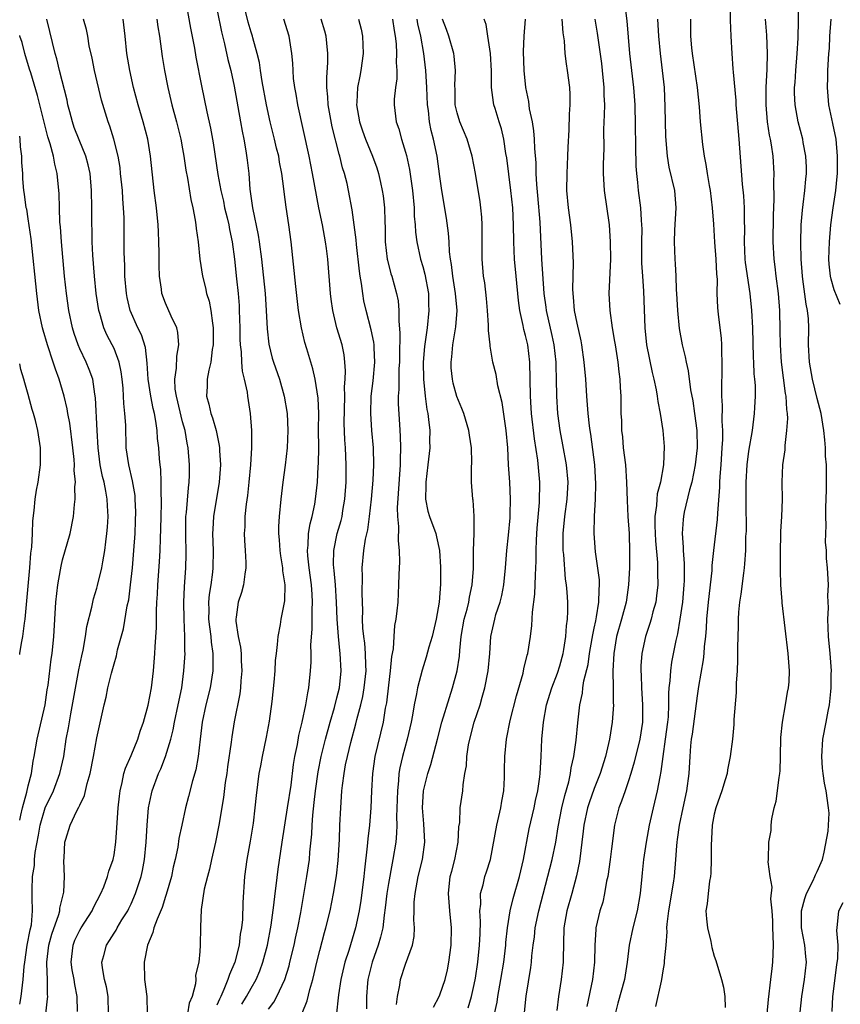
# Model space of a CAD drawing. Units: inches. Extents: x 2568000 to 2571000, y 1548000 to 1551000.
# Drawn here: x 2568000 to 2568096, y 1549258 to 1549373 of the extents above; entities that cross this region are included whole.
import ezdxf

# ---------------------------------------------------------------- set-up
doc = ezdxf.new("R2010")
doc.units = ezdxf.units.IN
doc.header["$MEASUREMENT"] = 0
doc.layers.add('LD25681548_2ft', color=135, linetype='Continuous')

msp = doc.modelspace()

# ---------------------------------------------------------------- linework, layer by layer
at = {"layer": 'LD25681548_2ft'}
for points, elevation in [([(2568022.02, 1549379), (2568023.52, 1549371.52), (2568023.89, 1549370.11), (2568024.29, 1549368.29), (2568024.62, 1549367), (2568025, 1549365.17), (2568025.75, 1549361), (2568025.93, 1549359.93), (2568026.13, 1549359), (2568026.38, 1549357.62), (2568026.53, 1549356.53), (2568026.71, 1549355), (2568026.85, 1549353.15), (2568027.13, 1549351), (2568027.81, 1549347.81), (2568027.93, 1549347), (2568028.2, 1549345), (2568028.61, 1549341), (2568028.76, 1549339), (2568028.87, 1549336.87), (2568029.07, 1549335.07), (2568029.46, 1549333.46), (2568029.6, 1549333), (2568030.28, 1549331), (2568030.86, 1549329), (2568031.18, 1549327), (2568031.28, 1549325), (2568031.21, 1549323), (2568030.97, 1549320.97), (2568030.69, 1549319), (2568030.44, 1549317), (2568030.24, 1549315), (2568030.17, 1549313.83), (2568030.18, 1549313), (2568030.26, 1549312.26), (2568030.34, 1549311), (2568030.41, 1549310.41), (2568030.65, 1549309), (2568030.66, 1549308.66), (2568030.91, 1549307), (2568030.87, 1549305.13), (2568030.47, 1549303), (2568030.37, 1549302.37), (2568030.1, 1549301), (2568030.04, 1549300.04), (2568029.9, 1549299), (2568029.81, 1549298.19), (2568029.75, 1549297), (2568029.65, 1549295.65), (2568029.42, 1549293.42), (2568029.1, 1549291.1), (2568028.75, 1549289.25), (2568028.26, 1549287), (2568028.08, 1549285.92), (2568027.9, 1549285), (2568027.56, 1549282.44), (2568027.43, 1549281), (2568027.21, 1549279.21), (2568026.87, 1549277.13), (2568026.48, 1549275), (2568026.23, 1549273), (2568026.03, 1549269.97), (2568025.97, 1549267.97), (2568025.87, 1549267), (2568025.73, 1549266.27), (2568025.6, 1549265), (2568025.1, 1549263), (2568024.45, 1549261.55), (2568024.29, 1549261), (2568023.82, 1549259.82), (2568023.44, 1549259), (2568023.29, 1549258.71), (2568023, 1549258)], 8074), ([(2568019.45, 1549374.55), (2568019.92, 1549371.92), (2568020.38, 1549369.62), (2568020.55, 1549368.55), (2568021.2, 1549365.2), (2568021.84, 1549362.16), (2568022.26, 1549360.26), (2568022.56, 1549358.56), (2568023.12, 1549354.88), (2568023.47, 1549353), (2568023.75, 1549351.75), (2568023.9, 1549351), (2568024.19, 1549349.81), (2568024.37, 1549349), (2568024.45, 1549348.45), (2568024.79, 1549347), (2568025.06, 1549345), (2568025.28, 1549342.72), (2568025.46, 1549341), (2568025.58, 1549339.58), (2568025.61, 1549339), (2568025.66, 1549337), (2568025.68, 1549335.68), (2568025.71, 1549335), (2568025.82, 1549334.18), (2568025.87, 1549333), (2568025.94, 1549331.94), (2568026.18, 1549331), (2568026.51, 1549329.49), (2568026.57, 1549329), (2568026.87, 1549327), (2568027.03, 1549325), (2568027.03, 1549323), (2568026.91, 1549321), (2568026.73, 1549319), (2568026.56, 1549317.44), (2568026.41, 1549316.41), (2568026.26, 1549315), (2568026.24, 1549313.77), (2568026.18, 1549313), (2568026.2, 1549312.2), (2568026.3, 1549311), (2568026.37, 1549309.63), (2568026.38, 1549309), (2568026.24, 1549308.24), (2568026.11, 1549307), (2568025.88, 1549306.12), (2568025.49, 1549305), (2568025.26, 1549303.26), (2568025.21, 1549303), (2568025.21, 1549302.79), (2568025.49, 1549301), (2568025.74, 1549299.74), (2568025.81, 1549299), (2568025.84, 1549298.16), (2568025.91, 1549297), (2568025.8, 1549295.8), (2568025.76, 1549295), (2568025.69, 1549294.31), (2568025.02, 1549291.02), (2568024.72, 1549289.28), (2568024.66, 1549288.66), (2568024.23, 1549285.77), (2568024.14, 1549285), (2568023.98, 1549283.98), (2568023.77, 1549282.23), (2568023.23, 1549279), (2568022.82, 1549277), (2568022.36, 1549275), (2568022.14, 1549273.86), (2568021.9, 1549273), (2568021.53, 1549271.53), (2568021.15, 1549269.15), (2568021.07, 1549267.07), (2568021.06, 1549265), (2568021, 1549264.24), (2568020.89, 1549263), (2568020.52, 1549261.48), (2568020.53, 1549261), (2568020.5, 1549260.5), (2568020.1, 1549259), (2568019.77, 1549258.23), (2568019.57, 1549257)], 8072), ([(2568025.91, 1549258.09), (2568026.46, 1549259), (2568027, 1549259.99), (2568027.58, 1549261), (2568028, 1549262), (2568028.37, 1549263), (2568028.89, 1549265), (2568029.32, 1549267.32), (2568029.65, 1549269.65), (2568029.79, 1549271), (2568029.92, 1549271.92), (2568030.14, 1549273.86), (2568030.6, 1549277), (2568031.24, 1549281), (2568031.64, 1549283.64), (2568031.93, 1549286.07), (2568032.1, 1549287), (2568032.39, 1549288.39), (2568032.56, 1549289.44), (2568032.95, 1549291), (2568033.37, 1549293), (2568033.59, 1549294.41), (2568033.73, 1549295), (2568033.92, 1549297), (2568033.99, 1549298.01), (2568033.99, 1549299), (2568033.96, 1549299.96), (2568034.11, 1549301.89), (2568034.1, 1549304.1), (2568034.15, 1549305), (2568034.12, 1549305.88), (2568034.04, 1549307), (2568033.77, 1549309), (2568033.61, 1549310.39), (2568033.57, 1549311), (2568033.65, 1549311.65), (2568033.69, 1549313), (2568033.87, 1549314.13), (2568034.12, 1549315), (2568034.41, 1549316.41), (2568034.51, 1549317), (2568034.72, 1549319), (2568034.82, 1549320.82), (2568034.85, 1549321.15), (2568034.88, 1549323), (2568034.86, 1549325.14), (2568034.87, 1549327), (2568034.8, 1549328.8), (2568034.45, 1549331), (2568034.19, 1549332.19), (2568033.47, 1549334.53), (2568033.26, 1549335.26), (2568032.85, 1549337), (2568032.53, 1549339), (2568032.2, 1549341.8), (2568031.66, 1549347), (2568031.38, 1549349), (2568031.06, 1549351.06), (2568030.84, 1549352.84), (2568030.81, 1549353.19), (2568030.57, 1549355), (2568030.31, 1549356.31), (2568030.21, 1549357), (2568029.96, 1549357.96), (2568029.73, 1549359), (2568029.21, 1549361), (2568028.77, 1549363), (2568028.27, 1549365.73), (2568028.08, 1549367), (2568027.95, 1549367.95), (2568027.71, 1549369), (2568027.2, 1549370.8), (2568027.16, 1549371), (2568027, 1549371.47), (2568026.65, 1549372.65), (2568026.06, 1549375)], 8076), ([(2568070.57, 1549374.57), (2568070.81, 1549372.81), (2568071.12, 1549369), (2568071.59, 1549365), (2568071.72, 1549363), (2568071.86, 1549355.86), (2568071.93, 1549355), (2568072.06, 1549353.94), (2568072.13, 1549353), (2568072.41, 1549351), (2568072.47, 1549349.53), (2568072.53, 1549349), (2568072.54, 1549348.54), (2568072.5, 1549347), (2568072.53, 1549344.53), (2568072.62, 1549343), (2568072.75, 1549341.25), (2568072.91, 1549337), (2568073.11, 1549335), (2568073.76, 1549331.76), (2568073.96, 1549331), (2568074.24, 1549329.76), (2568074.36, 1549329), (2568074.4, 1549328.4), (2568074.7, 1549327), (2568074.99, 1549325.01), (2568075.14, 1549323.14), (2568075.09, 1549321), (2568074.74, 1549319), (2568074.36, 1549317.64), (2568074.3, 1549317), (2568074.26, 1549316.26), (2568074.07, 1549315), (2568074.07, 1549313.93), (2568074.09, 1549313), (2568074.14, 1549312.14), (2568074.37, 1549309.63), (2568074.39, 1549309), (2568074.38, 1549308.38), (2568074.41, 1549307), (2568074.27, 1549305.73), (2568074.17, 1549305), (2568073.85, 1549303.85), (2568073.64, 1549303), (2568073.5, 1549302.5), (2568072.99, 1549301), (2568072.57, 1549299), (2568072.45, 1549297.55), (2568072.44, 1549297), (2568072.47, 1549296.47), (2568072.51, 1549295), (2568072.64, 1549293), (2568072.62, 1549291), (2568072.3, 1549289), (2568071.66, 1549286.34), (2568071.26, 1549285), (2568071, 1549284.17), (2568070.59, 1549283), (2568070.2, 1549281.8), (2568069.86, 1549281), (2568069.35, 1549279), (2568069, 1549276.22), (2568068.86, 1549275), (2568068.57, 1549273), (2568068.44, 1549272.44), (2568068.2, 1549271), (2568067.99, 1549270.01), (2568067.67, 1549269), (2568067.19, 1549267), (2568067.17, 1549266.83), (2568067.07, 1549265), (2568067.05, 1549263), (2568066.81, 1549261), (2568066.15, 1549257.85)], 8098), ([(2568082.82, 1549375), (2568082.86, 1549372.86), (2568082.93, 1549371), (2568083.04, 1549369), (2568083.18, 1549367.18), (2568083.19, 1549366.81), (2568083.51, 1549363.51), (2568083.53, 1549363), (2568083.85, 1549359), (2568084.24, 1549353.76), (2568084.39, 1549352.39), (2568084.49, 1549351), (2568084.5, 1549349.5), (2568084.52, 1549348.52), (2568084.48, 1549347), (2568084.58, 1549345), (2568084.62, 1549344.62), (2568085.16, 1549341), (2568085.35, 1549339), (2568085.44, 1549337), (2568085.54, 1549333.54), (2568085.58, 1549333), (2568085.62, 1549331.62), (2568085.69, 1549331), (2568085.75, 1549330.25), (2568085.76, 1549329), (2568085.68, 1549327.68), (2568085.66, 1549327), (2568085.4, 1549325), (2568085, 1549322.59), (2568084.81, 1549321), (2568084.7, 1549319), (2568084.69, 1549316.69), (2568084.71, 1549313.29), (2568084.66, 1549312.66), (2568084.64, 1549311), (2568084.54, 1549309.46), (2568084.49, 1549309), (2568084.39, 1549308.39), (2568084.09, 1549305.91), (2568083.94, 1549305), (2568083.82, 1549303.82), (2568083.77, 1549303), (2568083.77, 1549302.23), (2568083.7, 1549299.7), (2568083.72, 1549298.28), (2568083.66, 1549297), (2568083.55, 1549295.55), (2568083.56, 1549294.44), (2568083.3, 1549291.31), (2568083.28, 1549290.72), (2568083.12, 1549289), (2568082.87, 1549287), (2568082.55, 1549285.45), (2568082.49, 1549285), (2568082.29, 1549284.29), (2568081.9, 1549283), (2568081.19, 1549281), (2568081, 1549280.25), (2568080.76, 1549279), (2568080.62, 1549276.62), (2568080.64, 1549275), (2568080.6, 1549273.4), (2568080.56, 1549273), (2568080.44, 1549272.44), (2568080.27, 1549271), (2568080.18, 1549269.82), (2568080.02, 1549269), (2568080.08, 1549268.08), (2568080.2, 1549267), (2568080.58, 1549265.42), (2568080.72, 1549264.72), (2568081, 1549263.72), (2568081.19, 1549263.19), (2568081.86, 1549261), (2568082.09, 1549260.09), (2568082.25, 1549259), (2568082.29, 1549257.71)], 8104), ([(2568090.77, 1549255), (2568091.23, 1549259), (2568091.54, 1549261), (2568091.75, 1549263), (2568091.67, 1549263.67), (2568091.56, 1549265), (2568091.18, 1549267), (2568091.18, 1549269), (2568091.55, 1549270.45), (2568091.75, 1549271), (2568092.55, 1549272.55), (2568092.74, 1549273), (2568092.8, 1549273.2), (2568093, 1549273.59), (2568093.61, 1549275), (2568093.83, 1549275.83), (2568094.29, 1549278.29), (2568094.31, 1549279), (2568094.38, 1549280.38), (2568094.33, 1549281), (2568094.06, 1549283), (2568093.87, 1549283.87), (2568093.71, 1549285), (2568093.64, 1549285.64), (2568093.53, 1549287), (2568093.65, 1549289), (2568094.04, 1549291), (2568094.27, 1549292.27), (2568094.44, 1549293), (2568094.58, 1549294.58), (2568094.65, 1549295), (2568094.65, 1549296.65), (2568094.67, 1549297), (2568094.52, 1549299), (2568094.31, 1549301), (2568094.24, 1549303), (2568094.32, 1549304.32), (2568094.26, 1549305.74), (2568094.32, 1549307), (2568094.22, 1549309), (2568094.1, 1549310.1), (2568094.08, 1549311), (2568093.99, 1549311.99), (2568094, 1549313), (2568094.05, 1549313.95), (2568094.01, 1549315), (2568094.01, 1549316.01), (2568094.08, 1549318.08), (2568094.08, 1549319), (2568094.1, 1549320.1), (2568094.07, 1549321), (2568093.99, 1549322.01), (2568093.98, 1549323), (2568093.91, 1549323.91), (2568093.79, 1549325), (2568093.47, 1549327), (2568093, 1549328.74), (2568092.47, 1549331), (2568092.12, 1549333), (2568092, 1549335), (2568092.01, 1549337), (2568091.97, 1549338.03), (2568091.89, 1549339), (2568091.73, 1549339.73), (2568091.32, 1549342.68), (2568091.27, 1549343), (2568091.13, 1549345), (2568091.08, 1549346.92), (2568091.12, 1549349), (2568091.28, 1549350.72), (2568091.38, 1549351.38), (2568091.58, 1549353), (2568091.68, 1549354.32), (2568091.75, 1549355), (2568091.74, 1549355.74), (2568091.68, 1549357), (2568091.38, 1549358.62), (2568091.33, 1549359), (2568090.79, 1549361), (2568090.42, 1549363), (2568090.36, 1549364.36), (2568090.36, 1549365), (2568090.42, 1549365.58), (2568090.5, 1549367), (2568090.67, 1549369), (2568090.78, 1549370.78), (2568090.84, 1549372.84), (2568090.84, 1549375)], 8108), ([(2568003.05, 1549257), (2568003.26, 1549258.74), (2568003.27, 1549259), (2568003.25, 1549259.25), (2568003.24, 1549261), (2568003.17, 1549262.83), (2568003.15, 1549263), (2568003.38, 1549265), (2568003.73, 1549266.27), (2568004.56, 1549268.56), (2568004.68, 1549269), (2568004.69, 1549269.31), (2568005.16, 1549271.16), (2568005.23, 1549273), (2568005.16, 1549274.84), (2568005.19, 1549275.19), (2568005.27, 1549277), (2568005.37, 1549277.37), (2568005.89, 1549279), (2568006.66, 1549280.67), (2568006.91, 1549281.09), (2568007, 1549281.32), (2568007.57, 1549282.43), (2568007.86, 1549283.86), (2568008.2, 1549285), (2568008.6, 1549287), (2568009, 1549289.16), (2568009.84, 1549293), (2568010.08, 1549293.92), (2568010.29, 1549295), (2568010.71, 1549296.71), (2568011, 1549297.81), (2568011.28, 1549298.72), (2568011.42, 1549299.42), (2568012.1, 1549301.9), (2568012.55, 1549304.55), (2568012.72, 1549305.28), (2568012.94, 1549307), (2568013.15, 1549309), (2568013.32, 1549311), (2568013.45, 1549313), (2568013.51, 1549314.49), (2568013.53, 1549315.53), (2568013.48, 1549317), (2568013.45, 1549317.45), (2568013.16, 1549319.16), (2568012.72, 1549321), (2568012.43, 1549323), (2568012.36, 1549325.64), (2568012.27, 1549327), (2568012.15, 1549328.15), (2568012.11, 1549329), (2568012.05, 1549329.95), (2568011.95, 1549331), (2568011.85, 1549331.85), (2568011.61, 1549333), (2568011, 1549334.56), (2568010.8, 1549335), (2568010.18, 1549336.18), (2568009.82, 1549337), (2568009.34, 1549338.66), (2568009.22, 1549339), (2568008.91, 1549341), (2568008.71, 1549343), (2568008.52, 1549345.48), (2568008.46, 1549347), (2568008.44, 1549348.44), (2568008.42, 1549349), (2568008.42, 1549351), (2568008.39, 1549353), (2568008.21, 1549355), (2568007.99, 1549355.99), (2568007.72, 1549357), (2568006.92, 1549358.92), (2568006.37, 1549360.37), (2568006.14, 1549361), (2568005.83, 1549362.17), (2568005.62, 1549363), (2568005.52, 1549363.52), (2568004.66, 1549367), (2568004.34, 1549368.34), (2568004.15, 1549369), (2568003.53, 1549371.53), (2568003.16, 1549373)], 8064), ([(2568006.74, 1549257.26), (2568006.71, 1549259), (2568006.42, 1549260.42), (2568006.36, 1549261), (2568006.13, 1549262.13), (2568006.01, 1549263), (2568006.22, 1549265), (2568006.44, 1549265.56), (2568007, 1549266.74), (2568007.15, 1549267), (2568008.45, 1549269), (2568008.62, 1549269.38), (2568009.48, 1549271), (2568009.81, 1549271.81), (2568010.25, 1549273), (2568010.39, 1549273.61), (2568010.89, 1549275), (2568011, 1549275.51), (2568011.23, 1549277), (2568011.34, 1549278.66), (2568011.47, 1549281), (2568011.62, 1549282.38), (2568011.7, 1549283), (2568011.95, 1549283.95), (2568012.16, 1549285), (2568012.35, 1549285.65), (2568013, 1549287.12), (2568013.77, 1549289), (2568014.05, 1549289.95), (2568014.42, 1549291), (2568014.98, 1549292.98), (2568015.37, 1549295), (2568015.62, 1549297), (2568015.77, 1549299), (2568015.79, 1549299.79), (2568015.95, 1549302.05), (2568015.96, 1549303.96), (2568016.01, 1549305), (2568016.07, 1549305.93), (2568016.12, 1549307), (2568016.32, 1549309.68), (2568016.39, 1549311), (2568016.42, 1549312.42), (2568016.47, 1549313.54), (2568016.48, 1549315), (2568016.53, 1549316.53), (2568016.53, 1549317), (2568016.49, 1549317.51), (2568016.51, 1549319), (2568016.45, 1549320.45), (2568016.37, 1549321), (2568016.3, 1549321.7), (2568016.21, 1549323), (2568016.09, 1549324.09), (2568016.03, 1549325), (2568015.89, 1549326.1), (2568015.72, 1549327), (2568015.57, 1549327.57), (2568015.3, 1549329), (2568015, 1549331), (2568014.88, 1549332.88), (2568014.68, 1549334.68), (2568014.19, 1549336.19), (2568013.79, 1549337), (2568012.89, 1549339), (2568012.53, 1549340.53), (2568012.44, 1549341), (2568012.27, 1549343), (2568012.25, 1549344.25), (2568012.21, 1549345), (2568012.19, 1549345.81), (2568012.17, 1549349.83), (2568012.12, 1549351), (2568012.02, 1549352.02), (2568011.97, 1549353), (2568011.77, 1549355), (2568011.7, 1549355.7), (2568011.48, 1549357), (2568010.99, 1549359), (2568010.51, 1549360.51), (2568010.31, 1549361), (2568009.55, 1549363.55), (2568008.73, 1549367), (2568008.44, 1549368.44), (2568008.11, 1549369.89), (2568007.93, 1549371), (2568007.78, 1549371.78), (2568007.45, 1549373)], 8066), ([(2568010.37, 1549257), (2568010.32, 1549259), (2568010.13, 1549260.13), (2568009.9, 1549261), (2568009.64, 1549262.36), (2568009.57, 1549263), (2568009.8, 1549263.8), (2568010.11, 1549265), (2568010.48, 1549265.52), (2568011, 1549266.38), (2568011.25, 1549266.75), (2568011.38, 1549267), (2568011.93, 1549267.93), (2568012.6, 1549269), (2568012.74, 1549269.26), (2568013, 1549269.82), (2568013.52, 1549271), (2568014.17, 1549273), (2568014.32, 1549273.68), (2568014.56, 1549275), (2568014.75, 1549277), (2568014.86, 1549279), (2568015.04, 1549281), (2568015.37, 1549282.63), (2568015.46, 1549283), (2568016.19, 1549285), (2568016.44, 1549285.56), (2568017, 1549287), (2568017.61, 1549289), (2568017.89, 1549290.11), (2568018.06, 1549291), (2568018.5, 1549293), (2568018.89, 1549295), (2568019.15, 1549297), (2568019.28, 1549299), (2568019.26, 1549299.26), (2568019.26, 1549301), (2568019.17, 1549303), (2568019.13, 1549305), (2568019.21, 1549306.79), (2568019.37, 1549309), (2568019.41, 1549310.59), (2568019.37, 1549313), (2568019.39, 1549315), (2568019.45, 1549315.45), (2568019.68, 1549318.32), (2568019.78, 1549319), (2568019.8, 1549319.8), (2568019.81, 1549321), (2568019.65, 1549323), (2568019.53, 1549323.53), (2568019.29, 1549325), (2568019, 1549326.03), (2568018.27, 1549329), (2568018.15, 1549329.85), (2568018.08, 1549331), (2568018.28, 1549332.28), (2568018.33, 1549333.67), (2568018.57, 1549335), (2568018.45, 1549336.45), (2568018.31, 1549337), (2568017.65, 1549338.35), (2568017, 1549339.87), (2568016.58, 1549341), (2568016.52, 1549341.48), (2568016.29, 1549343), (2568016.25, 1549344.25), (2568016.26, 1549345.74), (2568016.24, 1549347), (2568016.17, 1549348.17), (2568016.15, 1549349), (2568015.94, 1549351), (2568015.69, 1549353), (2568015.26, 1549357), (2568014.93, 1549359), (2568014.41, 1549361), (2568013.82, 1549363), (2568013.28, 1549365), (2568012.83, 1549367), (2568012.51, 1549369), (2568012.3, 1549371), (2568012.05, 1549373)], 8068), ([(2568015.99, 1549373), (2568016.11, 1549372.11), (2568016.3, 1549371), (2568016.63, 1549368.63), (2568016.88, 1549367), (2568017.26, 1549365), (2568017.74, 1549363), (2568018.28, 1549361), (2568018.79, 1549359), (2568019, 1549357.87), (2568019.16, 1549357), (2568019.39, 1549355.39), (2568019.56, 1549354.44), (2568019.96, 1549351.96), (2568020.18, 1549351), (2568020.47, 1549349.53), (2568020.55, 1549349), (2568020.58, 1549348.58), (2568020.8, 1549347), (2568021.01, 1549345), (2568021.32, 1549343), (2568021.66, 1549341.66), (2568021.8, 1549341), (2568022.08, 1549340.08), (2568022.3, 1549339), (2568022.47, 1549337.53), (2568022.57, 1549337), (2568022.56, 1549335), (2568022.46, 1549334.46), (2568022.29, 1549333), (2568022.04, 1549332.04), (2568021.87, 1549331), (2568021.85, 1549330.15), (2568021.79, 1549329), (2568022.07, 1549328.07), (2568022.28, 1549327), (2568022.48, 1549326.48), (2568022.9, 1549325), (2568023.28, 1549323.28), (2568023.31, 1549323), (2568023.3, 1549322.7), (2568023.4, 1549321), (2568023.26, 1549319), (2568022.62, 1549315), (2568022.51, 1549313.49), (2568022.49, 1549313), (2568022.55, 1549311), (2568022.54, 1549309), (2568022.49, 1549308.49), (2568022.3, 1549307), (2568022.11, 1549305.89), (2568022.03, 1549305), (2568022.05, 1549304.05), (2568022.03, 1549303), (2568022.12, 1549302.12), (2568022.28, 1549301), (2568022.32, 1549300.32), (2568022.52, 1549299), (2568022.54, 1549297.46), (2568022.52, 1549297), (2568022.2, 1549295), (2568021.71, 1549293), (2568021.29, 1549291), (2568021.03, 1549289), (2568020.81, 1549287), (2568020.55, 1549285.45), (2568020.16, 1549284.16), (2568019.69, 1549282.31), (2568019.32, 1549281), (2568018.89, 1549279), (2568018.57, 1549277.43), (2568018.43, 1549276.43), (2568018.14, 1549275), (2568017.91, 1549274.09), (2568017.69, 1549273), (2568017.09, 1549270.91), (2568017, 1549270.67), (2568016.61, 1549269.39), (2568016.02, 1549268.02), (2568015.66, 1549267), (2568015.53, 1549266.47), (2568014.9, 1549265), (2568014.5, 1549263), (2568014.56, 1549261), (2568014.81, 1549259), (2568014.87, 1549257)], 8070), ([(2568029, 1549257.51), (2568029.64, 1549258.36), (2568029.98, 1549259), (2568030.91, 1549261), (2568031.41, 1549262.59), (2568031.51, 1549263), (2568032, 1549265), (2568032.18, 1549265.82), (2568032.45, 1549267), (2568032.79, 1549268.79), (2568033.48, 1549273), (2568033.78, 1549275), (2568033.85, 1549275.85), (2568034.07, 1549277.93), (2568034.1, 1549279), (2568034.17, 1549280.17), (2568034.36, 1549281.64), (2568034.49, 1549283), (2568034.79, 1549285.21), (2568035.16, 1549287), (2568035.66, 1549289), (2568036.2, 1549291), (2568036.71, 1549292.71), (2568037, 1549293.82), (2568037.28, 1549295), (2568037.48, 1549297), (2568037.38, 1549299), (2568037.34, 1549299.34), (2568037.17, 1549301), (2568037.03, 1549303), (2568036.96, 1549305), (2568036.83, 1549307), (2568036.67, 1549308.67), (2568036.63, 1549309), (2568036.6, 1549309.4), (2568036.62, 1549311), (2568037.02, 1549313), (2568037.48, 1549314.52), (2568037.59, 1549315), (2568037.69, 1549315.69), (2568037.93, 1549317), (2568038.07, 1549319), (2568038.09, 1549321), (2568037.98, 1549323), (2568037.91, 1549323.91), (2568037.85, 1549325.85), (2568037.91, 1549329), (2568037.88, 1549330.12), (2568037.94, 1549331), (2568037.99, 1549331.99), (2568037.91, 1549333), (2568037.82, 1549333.82), (2568037.59, 1549335), (2568037, 1549337), (2568036.51, 1549339), (2568036.33, 1549340.33), (2568036.26, 1549341), (2568035.92, 1549345), (2568035.78, 1549346.22), (2568035.67, 1549347), (2568035.3, 1549349), (2568034.89, 1549351), (2568034.16, 1549355), (2568033.75, 1549357), (2568032.42, 1549363), (2568032.23, 1549364.23), (2568032.09, 1549365), (2568031.95, 1549366.05), (2568031.88, 1549367), (2568031.84, 1549367.84), (2568031.74, 1549369), (2568031.44, 1549371), (2568030.81, 1549373)], 8078), ([(2568032.95, 1549257.05), (2568033.52, 1549258.48), (2568033.82, 1549259.81), (2568034.17, 1549261), (2568034.35, 1549261.65), (2568034.65, 1549263), (2568035, 1549264.38), (2568035.55, 1549266.45), (2568035.71, 1549267), (2568036.21, 1549269), (2568036.6, 1549271), (2568036.93, 1549273.07), (2568037.14, 1549274.86), (2568037.3, 1549277.3), (2568037.35, 1549279), (2568037.44, 1549281), (2568037.57, 1549283), (2568037.63, 1549283.63), (2568037.82, 1549285), (2568038.01, 1549286.01), (2568038.23, 1549287), (2568038.63, 1549288.63), (2568039.2, 1549290.8), (2568039.32, 1549291.32), (2568039.77, 1549293), (2568040.01, 1549293.99), (2568040.18, 1549295), (2568040.4, 1549297), (2568040.36, 1549297.64), (2568040.34, 1549299), (2568040.23, 1549300.23), (2568040.12, 1549301), (2568040.03, 1549301.97), (2568039.99, 1549303), (2568040, 1549304), (2568039.94, 1549306.06), (2568039.97, 1549307.97), (2568039.93, 1549309), (2568040.12, 1549311), (2568040.34, 1549312.34), (2568040.58, 1549313.42), (2568040.8, 1549315), (2568041.02, 1549317), (2568041.21, 1549319.21), (2568041.31, 1549321), (2568041.26, 1549323), (2568041.08, 1549325), (2568040.95, 1549327), (2568041, 1549329), (2568041.21, 1549330.79), (2568041.42, 1549333), (2568041.34, 1549334.66), (2568041.34, 1549335), (2568041.31, 1549335.31), (2568041, 1549336.77), (2568040.41, 1549339), (2568040.15, 1549340.15), (2568040, 1549341), (2568039.86, 1549342.14), (2568039.7, 1549343), (2568039.61, 1549343.61), (2568039.28, 1549346.72), (2568039.25, 1549347.25), (2568039.02, 1549349), (2568038.76, 1549350.76), (2568038.35, 1549353), (2568038.17, 1549353.83), (2568037.88, 1549355), (2568037.66, 1549355.66), (2568037.32, 1549357), (2568037.24, 1549357.24), (2568036.43, 1549360.43), (2568035.96, 1549363), (2568035.93, 1549363.93), (2568035.81, 1549365), (2568035.81, 1549366.19), (2568035.93, 1549367.93), (2568035.94, 1549369), (2568035.8, 1549370.2), (2568035.74, 1549371), (2568035.58, 1549371.58), (2568035.15, 1549373)], 8080), ([(2568039.52, 1549373), (2568039.81, 1549371.81), (2568039.97, 1549371), (2568040.05, 1549369), (2568039.8, 1549367), (2568039.65, 1549366.35), (2568039.4, 1549365), (2568039.3, 1549363.3), (2568039.26, 1549363), (2568039.61, 1549361), (2568039.96, 1549359.96), (2568040.31, 1549359), (2568041.13, 1549357), (2568041.63, 1549355.63), (2568041.83, 1549355), (2568042.06, 1549353.94), (2568042.29, 1549353), (2568042.39, 1549352.39), (2568042.54, 1549351), (2568042.57, 1549349.43), (2568042.62, 1549348.62), (2568042.64, 1549347), (2568042.86, 1549345), (2568042.88, 1549344.88), (2568043.29, 1549343.29), (2568043.39, 1549343), (2568043.95, 1549341), (2568044.13, 1549340.13), (2568044.22, 1549339), (2568044.2, 1549337.8), (2568044.35, 1549336.35), (2568044.28, 1549333.72), (2568044.29, 1549333), (2568044.23, 1549332.23), (2568044.2, 1549331), (2568044.2, 1549329.8), (2568044.13, 1549329), (2568044.13, 1549328.13), (2568044.28, 1549325.72), (2568044.37, 1549324.37), (2568044.4, 1549323), (2568044.36, 1549321.64), (2568044.36, 1549321), (2568044.01, 1549316.01), (2568044.05, 1549315), (2568044.19, 1549313.81), (2568044.13, 1549312.13), (2568044.27, 1549311), (2568044.3, 1549309.7), (2568044.21, 1549308.21), (2568044.19, 1549307), (2568044.08, 1549305), (2568044, 1549304), (2568043.87, 1549303), (2568043.71, 1549302.29), (2568043.62, 1549301), (2568043.54, 1549299.54), (2568043.36, 1549298.64), (2568043.22, 1549297), (2568043, 1549295.32), (2568042.76, 1549293.24), (2568042.64, 1549292.64), (2568042.37, 1549291), (2568041.42, 1549287), (2568041.13, 1549285), (2568041.02, 1549283), (2568040.95, 1549281), (2568040.79, 1549279), (2568040.6, 1549277.4), (2568040.53, 1549276.53), (2568040.21, 1549273.79), (2568040.13, 1549273), (2568040.02, 1549272.02), (2568039.79, 1549270.21), (2568039.6, 1549269), (2568039.18, 1549267), (2568038.38, 1549264.38), (2568037.92, 1549263), (2568037.46, 1549261), (2568037.18, 1549259.18), (2568037.15, 1549258.85), (2568036.93, 1549257.07)], 8082), ([(2568043.46, 1549373), (2568043.66, 1549371.66), (2568043.79, 1549371), (2568043.89, 1549370.11), (2568043.96, 1549369), (2568043.92, 1549367.92), (2568043.98, 1549367), (2568043.98, 1549366.02), (2568043.82, 1549365), (2568043.67, 1549363.67), (2568043.66, 1549363), (2568043.89, 1549361), (2568044.2, 1549360.2), (2568044.51, 1549359), (2568045, 1549357.46), (2568045.1, 1549357.1), (2568045.47, 1549355.47), (2568045.82, 1549353), (2568046, 1549351), (2568046.02, 1549350.02), (2568046.1, 1549349), (2568046.16, 1549348.16), (2568046.3, 1549347), (2568046.74, 1549345), (2568047, 1549344.13), (2568047.24, 1549343.24), (2568047.66, 1549341), (2568047.69, 1549339.69), (2568047.73, 1549339), (2568047.5, 1549337), (2568047.2, 1549334.8), (2568047.07, 1549333), (2568047.08, 1549331), (2568047.27, 1549329), (2568047.47, 1549327.47), (2568047.58, 1549327), (2568047.69, 1549326.31), (2568047.82, 1549325), (2568047.81, 1549323.81), (2568047.82, 1549323), (2568047.61, 1549321), (2568047.35, 1549319), (2568047.36, 1549318.64), (2568047.31, 1549317), (2568047.6, 1549315.6), (2568047.78, 1549315), (2568048.51, 1549313), (2568048.6, 1549312.6), (2568048.94, 1549311), (2568049.07, 1549309.07), (2568049.08, 1549307.08), (2568048.93, 1549305), (2568048.58, 1549303), (2568048.11, 1549301), (2568047.73, 1549299.73), (2568047.42, 1549298.58), (2568046.93, 1549297.07), (2568046.4, 1549295), (2568046.29, 1549294.29), (2568046.01, 1549293), (2568045.82, 1549291.81), (2568045.66, 1549291), (2568045.18, 1549289), (2568044.64, 1549287), (2568044.33, 1549285.67), (2568044.23, 1549285), (2568044.18, 1549284.18), (2568044.04, 1549283), (2568043.96, 1549279.96), (2568043.99, 1549279), (2568043.96, 1549278.04), (2568043.86, 1549277), (2568043.53, 1549275), (2568043.43, 1549274.57), (2568043, 1549272.18), (2568042.82, 1549271), (2568042.64, 1549269.36), (2568042.5, 1549268.5), (2568042.33, 1549267), (2568042.09, 1549265.91), (2568041.81, 1549265), (2568041.09, 1549263), (2568040.6, 1549261), (2568040.56, 1549260.56), (2568040.44, 1549259), (2568040.43, 1549257.57)], 8084), ([(2568043.93, 1549258.07), (2568044.07, 1549259), (2568044.34, 1549260.34), (2568044.42, 1549261), (2568045, 1549262.78), (2568045.8, 1549265), (2568045.99, 1549266.01), (2568046.03, 1549267), (2568045.96, 1549267.96), (2568046, 1549269), (2568046.01, 1549270.01), (2568046.1, 1549271), (2568046.34, 1549272.34), (2568046.48, 1549273), (2568046.98, 1549275), (2568047.25, 1549277), (2568047.13, 1549279.13), (2568046.97, 1549281), (2568047.1, 1549283), (2568047.58, 1549285), (2568047.93, 1549286.07), (2568048.74, 1549289), (2568049.24, 1549291), (2568050.11, 1549293.89), (2568050.49, 1549295), (2568051.03, 1549297), (2568051.3, 1549298.7), (2568051.34, 1549299.34), (2568051.5, 1549301), (2568051.84, 1549303), (2568052.17, 1549304.17), (2568052.37, 1549305), (2568052.45, 1549305.56), (2568052.78, 1549307), (2568052.91, 1549308.91), (2568052.94, 1549311), (2568053.01, 1549313), (2568053.01, 1549315.01), (2568052.88, 1549316.88), (2568052.85, 1549317), (2568052.69, 1549319), (2568052.69, 1549320.69), (2568052.73, 1549321.27), (2568052.69, 1549323), (2568052.46, 1549324.46), (2568052.39, 1549325), (2568051.79, 1549327), (2568051.57, 1549327.57), (2568050.99, 1549328.99), (2568050.55, 1549330.55), (2568050.47, 1549331), (2568050.33, 1549332.33), (2568050.32, 1549333), (2568050.4, 1549333.6), (2568050.53, 1549335), (2568050.88, 1549337.12), (2568051, 1549339), (2568050.83, 1549341), (2568050.5, 1549343), (2568050.36, 1549344.36), (2568050.24, 1549345), (2568050.13, 1549345.87), (2568050.09, 1549347), (2568050.02, 1549348.02), (2568049.76, 1549349.76), (2568049.24, 1549353), (2568049, 1549354.64), (2568048.68, 1549357), (2568048.27, 1549359), (2568048, 1549360), (2568047.81, 1549361), (2568047.67, 1549362.33), (2568047.56, 1549363), (2568047.47, 1549365), (2568047.37, 1549367), (2568047.12, 1549369), (2568046.77, 1549371), (2568046.44, 1549372.44), (2568046.35, 1549373)], 8086), ([(2568048.26, 1549257.74), (2568048.91, 1549259), (2568049, 1549259.21), (2568049.61, 1549261), (2568049.88, 1549262.12), (2568050.06, 1549263), (2568050.33, 1549265), (2568050.37, 1549267), (2568050.15, 1549269), (2568049.99, 1549271), (2568050.22, 1549273), (2568050.38, 1549273.62), (2568050.75, 1549275), (2568051.13, 1549277), (2568051.21, 1549278.79), (2568051.31, 1549279.31), (2568051.38, 1549281), (2568051.67, 1549283), (2568051.7, 1549283.7), (2568051.92, 1549285), (2568052.1, 1549285.9), (2568052.14, 1549287), (2568052.34, 1549288.34), (2568052.48, 1549289), (2568053, 1549290.98), (2568053.68, 1549293), (2568053.93, 1549293.93), (2568054.25, 1549295), (2568054.64, 1549297), (2568054.83, 1549299), (2568054.96, 1549301), (2568055.4, 1549303), (2568055.54, 1549303.54), (2568056.03, 1549305), (2568056.23, 1549305.77), (2568056.47, 1549307), (2568056.67, 1549309), (2568056.82, 1549311), (2568057, 1549312.8), (2568057.18, 1549314.82), (2568057.2, 1549315.2), (2568057.23, 1549317), (2568057.14, 1549319), (2568057.01, 1549321), (2568056.91, 1549323), (2568056.74, 1549325), (2568056.26, 1549328.26), (2568055.76, 1549330.24), (2568055.56, 1549331.56), (2568055.18, 1549333), (2568054.86, 1549334.86), (2568054.86, 1549335), (2568054.67, 1549336.67), (2568054.69, 1549337.31), (2568054.56, 1549339), (2568054.42, 1549340.42), (2568054.23, 1549342.23), (2568054.1, 1549343), (2568053.94, 1549345), (2568053.95, 1549346.05), (2568053.95, 1549349), (2568053.9, 1549349.9), (2568053.78, 1549351), (2568053.69, 1549351.69), (2568053.16, 1549355), (2568052.77, 1549357), (2568052.17, 1549359), (2568051.33, 1549361), (2568051, 1549362.07), (2568050.79, 1549363), (2568050.77, 1549364.77), (2568050.75, 1549365.25), (2568050.84, 1549367), (2568050.66, 1549368.66), (2568050.61, 1549369), (2568050.05, 1549371), (2568049.78, 1549371.78), (2568049.32, 1549373)], 8088), ([(2568052.31, 1549257.69), (2568052.7, 1549259), (2568053, 1549260.39), (2568053.14, 1549261.14), (2568053.41, 1549263), (2568053.64, 1549265), (2568053.68, 1549266.32), (2568053.74, 1549267.74), (2568053.67, 1549269), (2568053.76, 1549269.76), (2568053.75, 1549271), (2568054.04, 1549272.04), (2568054.25, 1549273), (2568054.44, 1549273.56), (2568054.89, 1549275), (2568055.66, 1549279), (2568056.12, 1549281), (2568056.23, 1549281.77), (2568056.46, 1549283), (2568056.54, 1549284.54), (2568056.55, 1549285.45), (2568056.58, 1549287), (2568056.78, 1549289), (2568057.21, 1549291.21), (2568057.94, 1549294.06), (2568058.7, 1549296.7), (2568058.8, 1549297.2), (2568059.19, 1549298.81), (2568059.24, 1549299), (2568059.56, 1549301), (2568059.73, 1549302.27), (2568059.81, 1549303.81), (2568060.08, 1549305.92), (2568060.14, 1549308.14), (2568060.2, 1549309), (2568060.24, 1549309.76), (2568060.24, 1549311), (2568060.27, 1549312.27), (2568060.36, 1549313.64), (2568060.62, 1549316.62), (2568060.66, 1549319), (2568060.44, 1549321.56), (2568060.04, 1549324.04), (2568059.69, 1549327), (2568059.66, 1549327.66), (2568059.55, 1549329), (2568059.48, 1549333), (2568059.24, 1549335), (2568059, 1549336.11), (2568058.81, 1549336.81), (2568058.73, 1549337.27), (2568058.34, 1549339), (2568058.17, 1549340.17), (2568057.88, 1549343), (2568057.7, 1549345), (2568057.62, 1549347), (2568057.6, 1549349), (2568057.49, 1549351), (2568057.26, 1549353), (2568056.8, 1549356.8), (2568056.7, 1549357.3), (2568056.45, 1549359), (2568056.18, 1549360.18), (2568055.91, 1549361), (2568055.43, 1549362.57), (2568055.3, 1549363), (2568055.25, 1549363.25), (2568055.04, 1549365), (2568055.04, 1549366.96), (2568054.92, 1549369), (2568054.58, 1549371), (2568054.38, 1549372.38), (2568054.18, 1549373)], 8090), ([(2568055.39, 1549257), (2568055.67, 1549258.33), (2568055.77, 1549259), (2568056.11, 1549261), (2568056.44, 1549263), (2568056.69, 1549265), (2568056.71, 1549265.29), (2568056.9, 1549267), (2568057.21, 1549269), (2568057.55, 1549270.45), (2568058.27, 1549273), (2568058.74, 1549275), (2568059.43, 1549278.57), (2568059.99, 1549281), (2568060.14, 1549281.86), (2568060.41, 1549283), (2568060.64, 1549284.64), (2568060.68, 1549285), (2568060.81, 1549287), (2568060.9, 1549289), (2568061.07, 1549291), (2568061.44, 1549293), (2568062.07, 1549295), (2568062.72, 1549296.72), (2568063, 1549297.58), (2568063.38, 1549299), (2568063.47, 1549299.47), (2568063.7, 1549301), (2568063.77, 1549302.23), (2568063.89, 1549303), (2568063.93, 1549303.93), (2568063.92, 1549305), (2568063.85, 1549306.15), (2568063.78, 1549307), (2568063.67, 1549307.67), (2568063.45, 1549310.55), (2568063.39, 1549311), (2568063.38, 1549311.38), (2568063.38, 1549313), (2568063.59, 1549315), (2568063.85, 1549317), (2568063.95, 1549319), (2568063.78, 1549321), (2568063.35, 1549323.35), (2568063.02, 1549325), (2568062.77, 1549327), (2568062.65, 1549329), (2568062.61, 1549331), (2568062.55, 1549332.55), (2568062.55, 1549333), (2568062.31, 1549335), (2568062.08, 1549336.08), (2568061.42, 1549339), (2568061.38, 1549339.38), (2568061.17, 1549341), (2568060.9, 1549345), (2568060.69, 1549349.31), (2568060.42, 1549352.42), (2568060.29, 1549353.71), (2568060.24, 1549355), (2568060.23, 1549356.23), (2568060.09, 1549357.91), (2568060.05, 1549359), (2568059.97, 1549359.97), (2568059.8, 1549361), (2568059.47, 1549362.53), (2568059.37, 1549363.37), (2568059.02, 1549365), (2568058.82, 1549367), (2568058.77, 1549369.23), (2568058.84, 1549371), (2568058.98, 1549372.98)], 8092), ([(2568058.85, 1549257.15), (2568059.06, 1549259.06), (2568059.6, 1549262.4), (2568059.68, 1549263), (2568059.74, 1549263.74), (2568059.89, 1549265), (2568060.03, 1549265.97), (2568060.13, 1549267), (2568060.54, 1549269), (2568062.09, 1549275), (2568062.51, 1549277), (2568062.81, 1549278.81), (2568063.24, 1549281), (2568063.57, 1549282.43), (2568064.03, 1549284.03), (2568064.23, 1549285), (2568064.31, 1549285.69), (2568064.63, 1549287), (2568064.91, 1549288.91), (2568065.08, 1549290.92), (2568065.31, 1549293), (2568065.63, 1549294.37), (2568065.69, 1549295), (2568065.8, 1549295.8), (2568066.28, 1549297.72), (2568066.45, 1549299), (2568066.76, 1549300.76), (2568066.82, 1549301.18), (2568067, 1549301.96), (2568067.17, 1549302.83), (2568067.28, 1549303.28), (2568067.55, 1549305), (2568067.56, 1549306.44), (2568067.61, 1549307), (2568067.6, 1549307.6), (2568067.15, 1549310.85), (2568066.98, 1549313), (2568067.02, 1549315.02), (2568067.15, 1549317), (2568067.2, 1549318.8), (2568067.07, 1549321), (2568066.6, 1549324.6), (2568066.52, 1549325), (2568066.45, 1549325.55), (2568066.29, 1549327), (2568066.13, 1549329), (2568066.01, 1549331), (2568065.84, 1549333), (2568065.56, 1549335), (2568065.47, 1549335.47), (2568065, 1549337.54), (2568064.71, 1549339), (2568064.58, 1549340.58), (2568064.53, 1549341), (2568064.52, 1549341.48), (2568064.58, 1549344.58), (2568064.48, 1549347), (2568064.28, 1549349), (2568064, 1549351), (2568063.82, 1549353), (2568063.83, 1549355), (2568063.93, 1549357), (2568063.96, 1549358.04), (2568064.09, 1549360.09), (2568064.11, 1549361.89), (2568064.19, 1549363), (2568064.19, 1549364.19), (2568064.15, 1549365), (2568063.9, 1549367), (2568063.76, 1549367.76), (2568063.63, 1549369), (2568063.55, 1549370.45), (2568063.39, 1549371.39), (2568063.26, 1549373)], 8094), ([(2568067.06, 1549373), (2568067.36, 1549371.36), (2568067.45, 1549370.55), (2568067.83, 1549367.83), (2568067.93, 1549367), (2568068.13, 1549365), (2568068.13, 1549364.13), (2568068.18, 1549363), (2568068.17, 1549361.83), (2568068.1, 1549360.1), (2568068.11, 1549357.89), (2568068.06, 1549356.06), (2568068.05, 1549355), (2568068.15, 1549353), (2568068.73, 1549349), (2568068.87, 1549347), (2568068.88, 1549345), (2568068.7, 1549341), (2568068.81, 1549339), (2568069.1, 1549337), (2568069.38, 1549335.38), (2568069.43, 1549335), (2568069.75, 1549333), (2568069.86, 1549331.86), (2568069.99, 1549331), (2568070.02, 1549330.02), (2568070.09, 1549329), (2568070.11, 1549328.11), (2568070.11, 1549327), (2568070.17, 1549326.17), (2568070.2, 1549325), (2568070.28, 1549324.28), (2568070.39, 1549323), (2568070.63, 1549321), (2568070.78, 1549319), (2568070.84, 1549316.84), (2568070.92, 1549315), (2568071.06, 1549313), (2568071.12, 1549310.88), (2568071.1, 1549309), (2568071.01, 1549307), (2568070.75, 1549305.25), (2568070.72, 1549305), (2568070.18, 1549303), (2568069.61, 1549301), (2568069.27, 1549299), (2568069.18, 1549297), (2568069.22, 1549295), (2568069.22, 1549293.22), (2568069.23, 1549293), (2568069.11, 1549291), (2568068.79, 1549289), (2568068.32, 1549287), (2568067.69, 1549285), (2568067, 1549283.26), (2568066.41, 1549281.59), (2568066.23, 1549281), (2568065.8, 1549279), (2568065.73, 1549278.27), (2568065.27, 1549274.73), (2568064.93, 1549273.07), (2568064.39, 1549271), (2568063.82, 1549269), (2568063.46, 1549267), (2568063.36, 1549263.36), (2568063.36, 1549263), (2568063.14, 1549261), (2568062.84, 1549259), (2568062.63, 1549257.37)], 8096), ([(2568074.38, 1549373), (2568074.51, 1549371), (2568074.7, 1549369), (2568074.94, 1549367), (2568075.14, 1549365), (2568075.25, 1549362.75), (2568075.32, 1549359.32), (2568075.5, 1549357), (2568075.72, 1549355.72), (2568076.35, 1549353), (2568076.53, 1549351), (2568076.37, 1549348.37), (2568076.32, 1549347), (2568076.39, 1549345), (2568076.45, 1549344.45), (2568076.52, 1549343), (2568076.57, 1549341.43), (2568076.6, 1549341), (2568076.7, 1549339), (2568076.9, 1549336.9), (2568077.26, 1549335), (2568077.62, 1549333.62), (2568077.72, 1549333), (2568077.97, 1549331.97), (2568078.23, 1549329.77), (2568078.49, 1549328.49), (2568078.7, 1549327), (2568078.96, 1549325), (2568079.01, 1549323), (2568078.79, 1549321), (2568078.37, 1549319), (2568078.1, 1549318.1), (2568077.5, 1549315.5), (2568077.41, 1549315), (2568077.36, 1549314.64), (2568077.27, 1549313), (2568077.39, 1549311.39), (2568077.37, 1549311), (2568077.49, 1549309.49), (2568077.48, 1549307.48), (2568077.46, 1549307), (2568077.28, 1549305), (2568077, 1549303), (2568076.71, 1549301.29), (2568076.52, 1549300.52), (2568076.02, 1549297.98), (2568075.88, 1549297), (2568075.82, 1549295.82), (2568075.72, 1549295), (2568075.66, 1549294.34), (2568075.67, 1549293), (2568075.61, 1549291.61), (2568075.56, 1549291), (2568075.29, 1549289), (2568074.99, 1549287), (2568074.77, 1549285.23), (2568074.64, 1549284.64), (2568074.36, 1549283), (2568073.86, 1549281), (2568073.4, 1549279), (2568073.04, 1549277), (2568072.74, 1549275), (2568072.59, 1549273.41), (2568072.54, 1549273), (2568072.35, 1549271), (2568071.99, 1549269), (2568071.5, 1549267), (2568071.09, 1549265), (2568070.85, 1549263), (2568070.54, 1549261), (2568069.76, 1549258.24), (2568069.43, 1549257)], 8100), ([(2568078.21, 1549373), (2568078.24, 1549372.24), (2568078.23, 1549371), (2568078.34, 1549369.66), (2568078.42, 1549369), (2568079, 1549365), (2568079.23, 1549362.77), (2568079.37, 1549361), (2568079.64, 1549358.36), (2568079.83, 1549357), (2568080.03, 1549356.03), (2568080.18, 1549355), (2568080.41, 1549353.59), (2568080.52, 1549353), (2568080.77, 1549351), (2568080.91, 1549349.09), (2568081.03, 1549346.97), (2568081.17, 1549345), (2568081.25, 1549343.25), (2568081.32, 1549342.68), (2568081.31, 1549341), (2568081.37, 1549339.37), (2568081.44, 1549338.56), (2568081.8, 1549335.8), (2568081.85, 1549335), (2568081.86, 1549334.14), (2568081.89, 1549333), (2568081.88, 1549331.88), (2568081.83, 1549330.17), (2568081.84, 1549329), (2568081.91, 1549327.91), (2568081.88, 1549326.12), (2568081.95, 1549325), (2568081.95, 1549323.95), (2568081.9, 1549323), (2568081.76, 1549321), (2568081.64, 1549319.64), (2568081.61, 1549319), (2568081.61, 1549318.39), (2568081.38, 1549315.38), (2568081.35, 1549314.65), (2568080.91, 1549311), (2568080.73, 1549309.27), (2568080.7, 1549308.7), (2568080.27, 1549305), (2568080.09, 1549303), (2568080.05, 1549301.95), (2568079.97, 1549301), (2568079.84, 1549299.84), (2568079.8, 1549299), (2568079.72, 1549298.28), (2568079.17, 1549295.17), (2568079, 1549294.06), (2568078.41, 1549289.59), (2568078.32, 1549289), (2568078.24, 1549288.24), (2568078.15, 1549287), (2568078.05, 1549285), (2568077.78, 1549283), (2568077.32, 1549281), (2568076.9, 1549279), (2568076.69, 1549277.31), (2568076.63, 1549277), (2568076.58, 1549276.58), (2568076.48, 1549275), (2568076.31, 1549273), (2568076.21, 1549272.21), (2568075.65, 1549269), (2568075.45, 1549267.45), (2568075.44, 1549267), (2568075.47, 1549266.53), (2568075.34, 1549265), (2568075.16, 1549263.16), (2568075.16, 1549262.84), (2568075, 1549261.99), (2568074.85, 1549261), (2568074.79, 1549260.79), (2568074.16, 1549257.84)], 8102), ([(2568087.17, 1549257), (2568087.34, 1549258.66), (2568087.61, 1549261), (2568087.74, 1549262.26), (2568087.84, 1549263), (2568087.91, 1549265), (2568087.88, 1549266.13), (2568087.83, 1549267), (2568087.84, 1549267.84), (2568087.75, 1549269), (2568087.61, 1549270.39), (2568087.76, 1549271.76), (2568087.5, 1549273), (2568087.29, 1549274.71), (2568087.31, 1549275), (2568087.37, 1549277), (2568087.62, 1549278.38), (2568087.65, 1549279), (2568087.71, 1549279.71), (2568088, 1549281), (2568088.23, 1549281.77), (2568088.56, 1549284.56), (2568088.65, 1549285), (2568088.68, 1549285.32), (2568088.73, 1549287), (2568088.78, 1549289.22), (2568088.94, 1549291), (2568089.3, 1549293), (2568089.53, 1549294.48), (2568089.65, 1549295), (2568089.72, 1549295.72), (2568089.77, 1549297), (2568089.63, 1549299), (2568088.92, 1549304.92), (2568088.92, 1549305.08), (2568088.78, 1549307), (2568088.72, 1549308.72), (2568088.74, 1549309.26), (2568088.72, 1549311), (2568088.77, 1549312.77), (2568088.76, 1549313.24), (2568088.88, 1549315), (2568088.95, 1549316.95), (2568088.92, 1549319), (2568089, 1549320.99), (2568089.26, 1549322.74), (2568089.25, 1549323.25), (2568089.48, 1549325), (2568089.57, 1549326.43), (2568089.54, 1549327), (2568089.47, 1549327.47), (2568089.39, 1549329), (2568089.32, 1549329.32), (2568088.83, 1549333), (2568088.71, 1549335), (2568088.7, 1549336.7), (2568088.64, 1549339), (2568088.48, 1549341), (2568088.23, 1549343), (2568088.11, 1549344.11), (2568087.99, 1549345), (2568087.87, 1549347), (2568087.9, 1549350.1), (2568087.99, 1549351.99), (2568087.94, 1549354.06), (2568087.97, 1549355), (2568087.85, 1549357), (2568087.67, 1549358.33), (2568087.55, 1549359), (2568087.44, 1549359.44), (2568087.22, 1549361), (2568087.05, 1549363), (2568087.05, 1549365), (2568087.15, 1549367.15), (2568087.2, 1549369), (2568087.12, 1549371.12), (2568086.99, 1549373)], 8106), ([(2568095.7, 1549339.7), (2568095, 1549341.4), (2568094.65, 1549342.65), (2568094.57, 1549343), (2568094.41, 1549344.41), (2568094.37, 1549345), (2568094.42, 1549347), (2568094.58, 1549349), (2568094.87, 1549351), (2568095.19, 1549353), (2568095.35, 1549354.65), (2568095.37, 1549355), (2568095.38, 1549357), (2568095.2, 1549359), (2568094.83, 1549360.83), (2568094.36, 1549363), (2568094.19, 1549365), (2568094.24, 1549366.24), (2568094.25, 1549367), (2568094.37, 1549369), (2568094.42, 1549369.58), (2568094.49, 1549371), (2568094.64, 1549373)], 8110), ([(2568000, 1549258.11), (2568000.18, 1549259), (2568000.31, 1549260.31), (2568000.41, 1549261), (2568000.52, 1549262.52), (2568000.59, 1549263), (2568000.89, 1549265), (2568001.22, 1549266.78), (2568001.36, 1549267.36), (2568001.51, 1549269), (2568001.45, 1549270.55), (2568001.47, 1549271), (2568001.46, 1549271.46), (2568001.49, 1549273), (2568001.72, 1549274.28), (2568001.74, 1549275), (2568001.81, 1549275.81), (2568002.19, 1549277.81), (2568002.39, 1549279), (2568002.98, 1549281.02), (2568003.94, 1549283), (2568004.7, 1549285), (2568005.13, 1549287), (2568005.43, 1549289), (2568005.68, 1549290.32), (2568005.96, 1549291.96), (2568006.91, 1549297.09), (2568007.25, 1549298.75), (2568007.4, 1549299.4), (2568007.68, 1549301), (2568007.83, 1549302.17), (2568008.41, 1549304.41), (2568008.51, 1549305), (2568008.6, 1549305.4), (2568009, 1549306.61), (2568009.08, 1549306.92), (2568009.59, 1549309), (2568009.69, 1549309.69), (2568009.94, 1549311), (2568010.04, 1549312.04), (2568010.18, 1549313), (2568010.25, 1549313.75), (2568010.31, 1549315), (2568010.23, 1549316.23), (2568010.21, 1549317), (2568010.06, 1549317.94), (2568009.84, 1549319), (2568009.66, 1549319.66), (2568009.4, 1549321), (2568009.14, 1549323), (2568009.02, 1549325), (2568008.83, 1549328.83), (2568008.75, 1549329.25), (2568008.51, 1549331), (2568008.11, 1549332.11), (2568007.74, 1549333), (2568007, 1549334.52), (2568006.8, 1549335), (2568006.34, 1549336.34), (2568006.15, 1549337), (2568005.73, 1549339), (2568005.45, 1549341), (2568005.24, 1549343), (2568004.87, 1549347), (2568004.75, 1549348.75), (2568004.7, 1549349.3), (2568004.64, 1549351), (2568004.6, 1549352.6), (2568004.37, 1549355), (2568004.09, 1549356.09), (2568003.93, 1549357), (2568003.55, 1549358.45), (2568003.27, 1549359.27), (2568002.09, 1549364.09), (2568001.28, 1549366.72), (2568001.16, 1549367.16), (2568000.6, 1549369), (2568000.27, 1549370.27), (2568000.02, 1549371), (2568000, 1549371.07)], 8062), ([(2568000, 1549279.57), (2568000.14, 1549280.14), (2568000.31, 1549281), (2568000.84, 1549282.84), (2568001, 1549283.56), (2568001.37, 1549285), (2568001.57, 1549286.43), (2568001.7, 1549287), (2568002.05, 1549289), (2568002.97, 1549293), (2568003.22, 1549294.78), (2568003.31, 1549295.31), (2568003.66, 1549298.34), (2568003.77, 1549299), (2568003.99, 1549301), (2568004.21, 1549305), (2568004.43, 1549307), (2568004.75, 1549308.75), (2568004.82, 1549309.18), (2568005, 1549309.93), (2568005.87, 1549313), (2568006.28, 1549315), (2568006.39, 1549316.39), (2568006.48, 1549317), (2568006.43, 1549318.43), (2568006.49, 1549319), (2568006.36, 1549320.36), (2568006.38, 1549321), (2568006.35, 1549321.65), (2568006.2, 1549323), (2568005.85, 1549325.85), (2568005.62, 1549327), (2568005.55, 1549327.55), (2568005.2, 1549329), (2568004.6, 1549331), (2568004.16, 1549332.16), (2568003.91, 1549333), (2568003.23, 1549335), (2568002.73, 1549336.73), (2568002.66, 1549337), (2568002.25, 1549339), (2568001.99, 1549341), (2568001.35, 1549347.35), (2568001, 1549349.69), (2568000.82, 1549350.82), (2568000.77, 1549351), (2568000.57, 1549352.57), (2568000.5, 1549353), (2568000.38, 1549354.38), (2568000.35, 1549355), (2568000.25, 1549356.25), (2568000.24, 1549357), (2568000.11, 1549358.11), (2568000.07, 1549359), (2568000, 1549359.35)], 8060), ([(2568000, 1549298.9), (2568000.02, 1549299), (2568000.21, 1549300.21), (2568000.38, 1549301), (2568000.55, 1549302.55), (2568000.62, 1549303), (2568001.18, 1549309), (2568001.3, 1549310.7), (2568001.4, 1549311.4), (2568001.49, 1549313), (2568001.53, 1549314.47), (2568001.69, 1549315.69), (2568001.79, 1549317), (2568001.95, 1549318.05), (2568002.14, 1549319), (2568002.42, 1549321), (2568002.43, 1549323), (2568002.13, 1549325), (2568001.83, 1549326.17), (2568001.61, 1549327), (2568001.46, 1549327.46), (2568001, 1549329.2), (2568000.59, 1549330.59), (2568000.5, 1549331), (2568000.13, 1549332.13), (2568000, 1549332.8)], 8058), ([(2568094.73, 1549257.27), (2568094.84, 1549259), (2568095.31, 1549262.69), (2568095.42, 1549263.42), (2568095.44, 1549265), (2568095.28, 1549266.72), (2568095.39, 1549267.39), (2568095.54, 1549269), (2568096.02, 1549269.98)], 8110)]:
    msp.add_lwpolyline(points, dxfattribs=dict(at, elevation=elevation))

doc.saveas('drawing.dxf')
